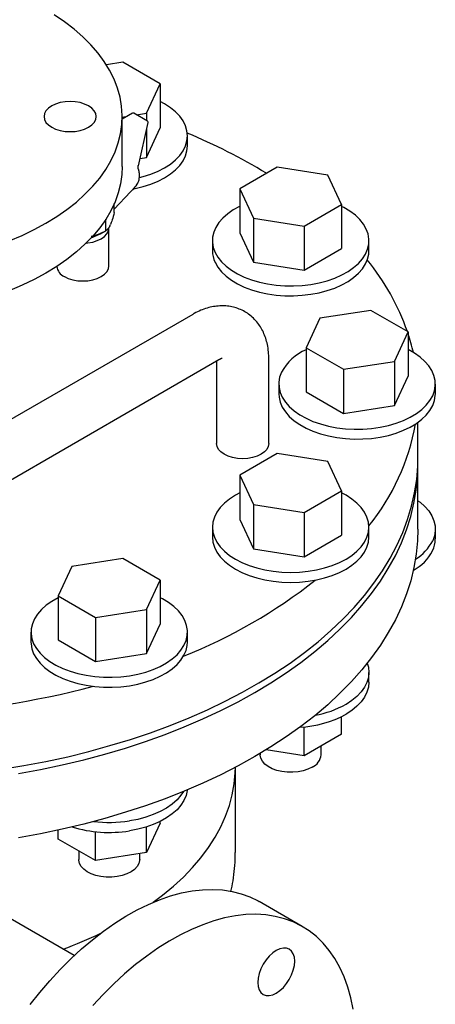
# Model space of a CAD drawing. Units: inches. Extents: x -1 to 171, y -2 to 132.
# Drawn here: x 141 to 147, y 98 to 112 of the extents above; entities that cross this region are included whole.
import ezdxf

# ---------------------------------------------------------------- set-up
doc = ezdxf.new("R2010")
doc.units = ezdxf.units.IN
doc.header["$MEASUREMENT"] = 0

msp = doc.modelspace()

# ---------------------------------------------------------------- linework, layer by layer
at = {"color": 7, "linetype": 'Continuous', "lineweight": 25}
for p, q in [((142.726, 111.734), (142.49, 111.697)), ((143.262, 111.424), (142.726, 111.734)), ((143.066, 111.002), (143.262, 111.424)), ((143.262, 111.424), (143.262, 110.791)), ((142.867, 111.002), (142.718, 110.916)), ((143.082, 110.887), (142.883, 111.002)), ((142.922, 110.98), (143.066, 111.002)), ((143.066, 111.002), (143.066, 110.897)), ((142.718, 110.948), (142.794, 110.96)), ((142.718, 110.237), (142.718, 110.954)), ((142.949, 110.248), (143.089, 110.87)), ((143.066, 110.368), (143.262, 110.791)), ((143.066, 110.768), (143.066, 110.368)), ((143.655, 110.535), (143.655, 110.678)), ((142.973, 110.354), (143.066, 110.368)), ((144.942, 110.228), (144.406, 109.919)), ((145.674, 110.115), (144.942, 110.228)), ((145.87, 109.692), (145.674, 110.115)), ((142.603, 109.623), (142.836, 109.874)), ((144.406, 109.919), (144.602, 109.496)), ((144.406, 109.919), (144.406, 109.285)), ((142.603, 109.576), (142.603, 109.706)), ((145.334, 109.383), (145.87, 109.692)), ((145.87, 109.692), (145.87, 109.059)), ((142.482, 109.315), (142.482, 109.481)), ((144.602, 109.496), (145.334, 109.383)), ((144.602, 109.496), (144.602, 108.863)), ((142.437, 109.289), (142.482, 109.315)), ((142.525, 108.81), (142.525, 109.353)), ((142.538, 109.385), (142.547, 109.404)), ((144.406, 109.285), (144.602, 108.863)), ((145.334, 109.383), (145.334, 108.749)), ((144.013, 109.172), (144.013, 109.03)), ((146.263, 109.03), (146.263, 109.172)), ((145.334, 108.749), (145.87, 109.059)), ((144.602, 108.863), (145.334, 108.749)), ((146.289, 108.172), (145.557, 108.058)), ((146.825, 107.862), (146.289, 108.172)), ((143.73, 108.115), (140.548, 106.278)), ((145.557, 108.058), (145.361, 107.636)), ((146.629, 107.44), (146.825, 107.862)), ((146.825, 107.862), (146.825, 107.229)), ((145.361, 107.636), (145.897, 107.327)), ((145.361, 107.636), (145.361, 107.002)), ((140.923, 105.628), (144.105, 107.465)), ((144.073, 107.447), (144.073, 106.259)), ((144.823, 106.259), (144.823, 107.484)), ((145.897, 107.327), (146.629, 107.44)), ((146.629, 107.44), (146.629, 106.806)), ((145.897, 107.327), (145.897, 106.693)), ((146.629, 106.806), (146.825, 107.229)), ((144.968, 107.115), (144.968, 106.973)), ((147.218, 106.973), (147.218, 107.115)), ((145.361, 107.002), (145.897, 106.693)), ((145.897, 106.693), (146.629, 106.806)), ((146.968, 106.055), (146.968, 106.565)), ((144.942, 106.115), (144.406, 105.806)), ((145.674, 106.002), (144.942, 106.115)), ((145.87, 105.579), (145.674, 106.002)), ((146.968, 105.032), (146.968, 105.953)), ((144.406, 105.806), (144.602, 105.383)), ((144.406, 105.806), (144.406, 105.172)), ((145.334, 105.27), (145.87, 105.579)), ((145.87, 105.579), (145.87, 104.946)), ((144.602, 105.383), (144.602, 104.75)), ((144.602, 105.383), (145.334, 105.27)), ((144.406, 105.172), (144.602, 104.75)), ((145.334, 105.27), (145.334, 104.636)), ((144.013, 105.059), (144.013, 104.917)), ((146.263, 104.917), (146.263, 105.059)), ((147.218, 104.89), (147.218, 105.032)), ((145.334, 104.636), (145.87, 104.946)), ((144.602, 104.75), (145.334, 104.636)), ((142.726, 104.61), (141.995, 104.496)), ((143.262, 104.3), (142.726, 104.61)), ((141.995, 104.496), (141.798, 104.074)), ((143.066, 103.878), (143.262, 104.3)), ((143.262, 104.3), (143.262, 103.667)), ((141.798, 104.074), (142.334, 103.764)), ((141.798, 104.074), (141.798, 103.44)), ((142.334, 103.764), (143.066, 103.878)), ((142.334, 103.764), (142.334, 103.131)), ((143.066, 103.878), (143.066, 103.244)), ((143.066, 103.244), (143.262, 103.667)), ((141.405, 103.553), (141.405, 103.411)), ((143.655, 103.411), (143.655, 103.553)), ((141.798, 103.44), (142.334, 103.131)), ((142.334, 103.131), (143.066, 103.244)), ((146.263, 102.833), (146.263, 102.975)), ((145.87, 102.088), (145.87, 102.34)), ((145.334, 101.779), (145.334, 102.194)), ((145.87, 102.088), (145.334, 101.779)), ((145.576, 101.793), (145.576, 101.918)), ((144.701, 101.811), (144.701, 101.793)), ((145.334, 101.779), (144.788, 101.863)), ((144.343, 100.39), (144.343, 101.611)), ((143.262, 100.809), (143.066, 100.387)), ((143.262, 100.809), (143.262, 100.835)), ((141.798, 100.583), (141.798, 100.712)), ((142.334, 100.273), (142.334, 100.688)), ((143.066, 100.387), (143.066, 100.757)), ((142.334, 100.273), (141.798, 100.583)), ((142.093, 100.413), (142.093, 100.287)), ((143.066, 100.387), (142.334, 100.273)), ((142.968, 100.287), (142.968, 100.371)), ((142.027, 98.91), (140.685, 99.685)), ((145.306, 99.326), (144.686, 99.684))]:
    msp.add_line(p, q, dxfattribs=at)
at = {"color": 7, "linetype": 'Continuous', "lineweight": 25, "flags": 128}
for points in [[(141.62, 109.423), (141.776, 109.519), (141.923, 109.621), (142.058, 109.727), (142.182, 109.838), (142.293, 109.954), (142.393, 110.072), (142.48, 110.195), (142.553, 110.32), (142.614, 110.447), (142.66, 110.576), (142.693, 110.707), (142.713, 110.839), (142.718, 110.971), (142.709, 111.102), (142.686, 111.234), (142.65, 111.364), (142.6, 111.493), (142.536, 111.62), (142.459, 111.744), (142.369, 111.866), (142.267, 111.984), (142.152, 112.098), (142.025, 112.208), (141.887, 112.313), (141.738, 112.413)], [(142.233, 110.801), (142.28, 110.834), (142.314, 110.871), (142.336, 110.912), (142.343, 110.954), (142.336, 110.996), (142.314, 111.037), (142.28, 111.074), (142.233, 111.107), (142.176, 111.134), (142.111, 111.154), (142.041, 111.166), (141.968, 111.17), (141.895, 111.166), (141.824, 111.154), (141.76, 111.134), (141.703, 111.107), (141.656, 111.074), (141.621, 111.037), (141.6, 110.996), (141.593, 110.954), (141.6, 110.912), (141.621, 110.871), (141.656, 110.834), (141.703, 110.801), (141.76, 110.774), (141.824, 110.754), (141.895, 110.742), (141.968, 110.738), (142.041, 110.742), (142.111, 110.754), (142.176, 110.774), (142.233, 110.801)], [(142.965, 110.079), (143.018, 110.092), (143.129, 110.128), (143.232, 110.17), (143.326, 110.218), (143.41, 110.273), (143.483, 110.332), (143.544, 110.396), (143.592, 110.463), (143.627, 110.533), (143.648, 110.605), (143.655, 110.678), (143.648, 110.75), (143.627, 110.822), (143.592, 110.892), (143.544, 110.959), (143.483, 111.023), (143.41, 111.082), (143.326, 111.137), (143.262, 111.171)], [(142.876, 109.917), (142.902, 109.922), (143.018, 109.95), (143.129, 109.986), (143.232, 110.028), (143.326, 110.076), (143.41, 110.131), (143.483, 110.19), (143.544, 110.254), (143.592, 110.321), (143.627, 110.391), (143.648, 110.463), (143.655, 110.535)], [(142.718, 110.237), (142.713, 110.122), (142.693, 109.99), (142.66, 109.86), (142.614, 109.731), (142.553, 109.603), (142.48, 109.478), (142.393, 109.356), (142.293, 109.237), (142.182, 109.122), (142.058, 109.011), (141.923, 108.904), (141.776, 108.803), (141.62, 108.707)], [(144.406, 109.665), (144.404, 109.664), (144.314, 109.614), (144.233, 109.558), (144.164, 109.497), (144.107, 109.432), (144.063, 109.363), (144.033, 109.293), (144.016, 109.221), (144.014, 109.148), (144.026, 109.075), (144.052, 109.004)], [(144.052, 109.004), (144.091, 108.935), (144.144, 108.869), (144.209, 108.806), (144.286, 108.748), (144.373, 108.696), (144.47, 108.649), (144.576, 108.61), (144.688, 108.577), (144.807, 108.551), (144.929, 108.534), (145.054, 108.524), (145.18, 108.523), (145.306, 108.53), (145.429, 108.545), (145.549, 108.567), (145.664, 108.598), (145.772, 108.635), (145.872, 108.68), (145.963, 108.73), (146.043, 108.786), (146.113, 108.847), (146.169, 108.912), (146.213, 108.981), (146.244, 109.051), (146.26, 109.123), (146.263, 109.196), (146.251, 109.269), (146.225, 109.34), (146.186, 109.409), (146.133, 109.475), (146.068, 109.538), (145.991, 109.596), (145.903, 109.648), (145.87, 109.665)], [(141.093, 109.17), (141.277, 109.248), (141.453, 109.333), (141.62, 109.423)], [(142.199, 109.139), (142.223, 109.141), (142.293, 109.153), (142.358, 109.173), (142.415, 109.2), (142.462, 109.233), (142.496, 109.27), (142.518, 109.311), (142.525, 109.353)], [(144.052, 108.862), (144.091, 108.793), (144.144, 108.726), (144.209, 108.664), (144.286, 108.606), (144.373, 108.554), (144.47, 108.507), (144.576, 108.468), (144.688, 108.435), (144.807, 108.409), (144.929, 108.392), (145.054, 108.382), (145.18, 108.381), (145.306, 108.388), (145.429, 108.403), (145.549, 108.425), (145.664, 108.456), (145.772, 108.493), (145.872, 108.538), (145.963, 108.588), (146.043, 108.644), (146.113, 108.705), (146.169, 108.77), (146.213, 108.839), (146.244, 108.909), (146.26, 108.981), (146.263, 109.03)], [(141.62, 108.707), (141.453, 108.616), (141.277, 108.532), (141.093, 108.454)], [(141.885, 108.657), (141.942, 108.63), (142.006, 108.61), (142.077, 108.598), (142.15, 108.594), (142.223, 108.598), (142.293, 108.61), (142.358, 108.63), (142.415, 108.657), (142.462, 108.69), (142.496, 108.727), (142.518, 108.768), (142.525, 108.81)], [(145.006, 107.284), (144.98, 107.212), (144.969, 107.14), (144.971, 107.067), (144.987, 106.995), (145.018, 106.924), (145.062, 106.856), (145.119, 106.791), (145.188, 106.73), (145.268, 106.674), (145.359, 106.623), (145.459, 106.579), (145.567, 106.541), (145.682, 106.511), (145.802, 106.488), (145.925, 106.473), (146.051, 106.466), (146.177, 106.468), (146.302, 106.477), (146.424, 106.495), (146.543, 106.52), (146.655, 106.553), (146.761, 106.593), (146.858, 106.639), (146.946, 106.692), (147.022, 106.75), (147.087, 106.812), (147.14, 106.878), (147.18, 106.947), (147.205, 107.019), (147.217, 107.091), (147.215, 107.164), (147.198, 107.236), (147.168, 107.307), (147.124, 107.375), (147.067, 107.44), (146.998, 107.501), (146.918, 107.557), (146.827, 107.608), (146.825, 107.609)], [(144.968, 106.973), (144.971, 106.925), (144.987, 106.853), (145.018, 106.782), (145.062, 106.714), (145.119, 106.649), (145.188, 106.588), (145.268, 106.532), (145.359, 106.481), (145.459, 106.437), (145.567, 106.399), (145.682, 106.369), (145.802, 106.346), (145.925, 106.331), (146.051, 106.324), (146.177, 106.326), (146.302, 106.335), (146.424, 106.353), (146.543, 106.378), (146.655, 106.411), (146.761, 106.451), (146.858, 106.497), (146.946, 106.55), (147.022, 106.608), (147.087, 106.67), (147.14, 106.736), (147.18, 106.805), (147.205, 106.877), (147.217, 106.949), (147.218, 106.973)], [(144.823, 106.259), (144.816, 106.217), (144.794, 106.176), (144.76, 106.139), (144.713, 106.106), (144.656, 106.079), (144.591, 106.059), (144.521, 106.047), (144.448, 106.043), (144.375, 106.047), (144.304, 106.059), (144.24, 106.079), (144.183, 106.106), (144.136, 106.139), (144.101, 106.176), (144.08, 106.217), (144.073, 106.259), (144.073, 106.259)], [(140.985, 101.586), (141.305, 101.638), (141.621, 101.698), (141.933, 101.765), (142.239, 101.84), (142.54, 101.923), (142.835, 102.012), (143.123, 102.108), (143.404, 102.211), (143.677, 102.321), (143.942, 102.438), (144.198, 102.56), (144.445, 102.689), (144.683, 102.823), (144.911, 102.963), (145.129, 103.109), (145.336, 103.259), (145.532, 103.415), (145.716, 103.574), (145.889, 103.739), (146.05, 103.907), (146.199, 104.079), (146.335, 104.254), (146.458, 104.433), (146.569, 104.614), (146.666, 104.798), (146.75, 104.984), (146.82, 105.171), (146.877, 105.361), (146.92, 105.551), (146.95, 105.743), (146.965, 105.935), (146.968, 106.055)], [(144.625, 102.687), (144.855, 102.826), (145.075, 102.97), (145.285, 103.119), (145.484, 103.273), (145.671, 103.432), (145.847, 103.595), (146.011, 103.762), (146.163, 103.933), (146.302, 104.108), (146.429, 104.286), (146.542, 104.466), (146.643, 104.649), (146.73, 104.835), (146.804, 105.022), (146.864, 105.211), (146.911, 105.402), (146.944, 105.593), (146.963, 105.785), (146.968, 105.977), (146.967, 106.004)], [(144.406, 105.552), (144.343, 105.518), (144.259, 105.464), (144.186, 105.404), (144.125, 105.341), (144.076, 105.273), (144.042, 105.203), (144.02, 105.132), (144.013, 105.059), (144.02, 104.986), (144.042, 104.914), (144.076, 104.844), (144.125, 104.777), (144.186, 104.713), (144.259, 104.654), (144.343, 104.6), (144.437, 104.551), (144.54, 104.509), (144.65, 104.474), (144.767, 104.446), (144.888, 104.426), (145.012, 104.413), (145.138, 104.409), (145.264, 104.413), (145.389, 104.426), (145.51, 104.446), (145.626, 104.474), (145.737, 104.509), (145.84, 104.551), (145.934, 104.6), (146.018, 104.654), (146.091, 104.713), (146.152, 104.777), (146.2, 104.844), (146.235, 104.914), (146.256, 104.986), (146.263, 105.059), (146.256, 105.132), (146.235, 105.203), (146.2, 105.273), (146.152, 105.341), (146.091, 105.404), (146.018, 105.464), (145.934, 105.518), (145.87, 105.552)], [(146.968, 105.44), (146.998, 105.418), (147.067, 105.357), (147.124, 105.292), (147.168, 105.223), (147.198, 105.153), (147.215, 105.081), (147.217, 105.008), (147.205, 104.935), (147.18, 104.864)], [(146.968, 105.032), (146.963, 104.864), (146.944, 104.672), (146.911, 104.481), (146.864, 104.291), (146.804, 104.102), (146.73, 103.914), (146.643, 103.729), (146.542, 103.546), (146.429, 103.365), (146.302, 103.187), (146.163, 103.013), (146.011, 102.842), (145.847, 102.675), (145.671, 102.511), (145.484, 102.353), (145.285, 102.198), (145.075, 102.049), (144.855, 101.905), (144.625, 101.766)], [(144.013, 104.917), (144.02, 104.844), (144.042, 104.772), (144.076, 104.702), (144.125, 104.635), (144.186, 104.571), (144.259, 104.512), (144.343, 104.458), (144.437, 104.409), (144.54, 104.367), (144.65, 104.332), (144.767, 104.304), (144.888, 104.284), (145.012, 104.271), (145.138, 104.267), (145.264, 104.271), (145.389, 104.284), (145.51, 104.304), (145.626, 104.332), (145.737, 104.367), (145.84, 104.409), (145.934, 104.458), (146.018, 104.512), (146.091, 104.571), (146.152, 104.635), (146.2, 104.702), (146.235, 104.772), (146.256, 104.844), (146.263, 104.917), (146.263, 104.917)], [(141.798, 104.047), (141.797, 104.046), (141.706, 103.995), (141.625, 103.939), (141.556, 103.878), (141.499, 103.813), (141.455, 103.745), (141.425, 103.674), (141.409, 103.602), (141.406, 103.529), (141.418, 103.457), (141.444, 103.385), (141.483, 103.316), (141.536, 103.25), (141.601, 103.187), (141.678, 103.13), (141.765, 103.077), (141.862, 103.031), (141.968, 102.991), (142.08, 102.958), (142.199, 102.933), (142.321, 102.915), (142.446, 102.906), (142.572, 102.904), (142.698, 102.911), (142.822, 102.926), (142.941, 102.949), (143.056, 102.979), (143.164, 103.017), (143.264, 103.061), (143.355, 103.112), (143.436, 103.168), (143.505, 103.229), (143.561, 103.294), (143.605, 103.362), (143.636, 103.433), (143.652, 103.505), (143.655, 103.578), (143.643, 103.65), (143.617, 103.721), (143.578, 103.791), (143.525, 103.857), (143.46, 103.919), (143.383, 103.977), (143.296, 104.029), (143.262, 104.047)], [(141.405, 103.411), (141.406, 103.387), (141.418, 103.314), (141.444, 103.243), (141.483, 103.174), (141.536, 103.108), (141.601, 103.045), (141.678, 102.988), (141.765, 102.935), (141.862, 102.889), (141.968, 102.849), (142.08, 102.816), (142.199, 102.791), (142.321, 102.773), (142.446, 102.764), (142.572, 102.762), (142.698, 102.769), (142.822, 102.784), (142.941, 102.807), (143.056, 102.837), (143.164, 102.875), (143.264, 102.919), (143.355, 102.97), (143.436, 103.026), (143.505, 103.087), (143.561, 103.152), (143.605, 103.22), (143.636, 103.291), (143.652, 103.363), (143.655, 103.411)], [(146.24, 103.107), (146.256, 103.048), (146.263, 102.975), (146.256, 102.903), (146.235, 102.831), (146.2, 102.761), (146.152, 102.694), (146.091, 102.63), (146.018, 102.571), (145.934, 102.516)], [(146.263, 102.833), (146.256, 102.761), (146.235, 102.689), (146.2, 102.619), (146.152, 102.552), (146.091, 102.488), (146.018, 102.428), (145.934, 102.374)], [(141.225, 101.522), (141.543, 101.58), (141.856, 101.646), (142.163, 101.719), (142.466, 101.799), (142.762, 101.887), (143.052, 101.981), (143.334, 102.083), (143.609, 102.191), (143.876, 102.306), (144.135, 102.427), (144.385, 102.554), (144.625, 102.687)], [(145.448, 101.614), (145.387, 101.585), (145.319, 101.563), (145.245, 101.548), (145.168, 101.541), (145.089, 101.542), (145.012, 101.551), (144.94, 101.568), (144.873, 101.592), (144.815, 101.622), (144.768, 101.658), (144.732, 101.699), (144.71, 101.742), (144.701, 101.787), (144.701, 101.793)], [(144.625, 101.766), (144.385, 101.633), (144.135, 101.506), (143.876, 101.385), (143.609, 101.271), (143.334, 101.162), (143.052, 101.061), (142.762, 100.966), (142.466, 100.879), (142.163, 100.798), (141.856, 100.725), (141.543, 100.659), (141.225, 100.601)], [(143.163, 99.675), (143.296, 99.775), (143.452, 99.904), (143.596, 100.037), (143.729, 100.174), (143.849, 100.315), (143.957, 100.46), (144.052, 100.607), (144.133, 100.757), (144.202, 100.909), (144.257, 101.063), (144.299, 101.219), (144.327, 101.375), (144.341, 101.532), (144.343, 101.615)], [(143.163, 99.675), (143.296, 99.775), (143.452, 99.904), (143.596, 100.037), (143.729, 100.174), (143.849, 100.315), (143.957, 100.46), (144.052, 100.607), (144.133, 100.757), (144.202, 100.909), (144.257, 101.063), (144.299, 101.219), (144.327, 101.375), (144.341, 101.532), (144.343, 101.615)], [(143.653, 101.289), (143.652, 101.279), (143.636, 101.207), (143.605, 101.136), (143.561, 101.068), (143.505, 101.003), (143.436, 100.942), (143.355, 100.886), (143.264, 100.836), (143.164, 100.791), (143.056, 100.754), (142.941, 100.723), (142.822, 100.701)], [(143.598, 101.266), (143.561, 101.21), (143.505, 101.145), (143.436, 101.084), (143.355, 101.028), (143.264, 100.978), (143.164, 100.933), (143.056, 100.896), (142.941, 100.865), (142.822, 100.843)], [(142.644, 100.043), (142.566, 100.035), (142.488, 100.036), (142.411, 100.044), (142.338, 100.06), (142.271, 100.084), (142.212, 100.114), (142.163, 100.15), (142.127, 100.19), (142.103, 100.233), (142.093, 100.278), (142.093, 100.287)], [(142.968, 100.287), (142.967, 100.274), (142.956, 100.229), (142.931, 100.186), (142.894, 100.146), (142.844, 100.111), (142.785, 100.082), (142.717, 100.059), (142.644, 100.043)], [(141.393, 98.205), (141.532, 98.381), (141.676, 98.549), (141.824, 98.709), (141.976, 98.861), (142.131, 99.004), (142.289, 99.137), (142.448, 99.261), (142.609, 99.373), (142.771, 99.475), (142.932, 99.566), (143.094, 99.644), (143.254, 99.711), (143.412, 99.766), (143.569, 99.808), (143.722, 99.838), (143.872, 99.855), (144.018, 99.86), (144.16, 99.852), (144.297, 99.831), (144.428, 99.797), (144.553, 99.751), (144.672, 99.693), (144.686, 99.684)], [(146.039, 98.141), (146.005, 98.304), (145.961, 98.458), (145.907, 98.604), (145.845, 98.74), (145.774, 98.866), (145.693, 98.982), (145.605, 99.087), (145.508, 99.181), (145.404, 99.264), (145.292, 99.334), (145.173, 99.393), (145.048, 99.439), (144.917, 99.472), (144.781, 99.493), (144.639, 99.502), (144.493, 99.497), (144.343, 99.48), (144.189, 99.45), (144.033, 99.408), (143.874, 99.353), (143.714, 99.286), (143.553, 99.207), (143.391, 99.117), (143.229, 99.015), (143.069, 98.902), (142.909, 98.779), (142.752, 98.646), (142.597, 98.503), (142.445, 98.351), (142.297, 98.191)], [(145.197, 98.83), (145.192, 98.886), (145.176, 98.935), (145.152, 98.974), (145.119, 99.001), (145.079, 99.016), (145.033, 99.018), (144.983, 99.007), (144.931, 98.983), (144.88, 98.947), (144.83, 98.901), (144.784, 98.846), (144.744, 98.785), (144.711, 98.719), (144.686, 98.652), (144.671, 98.586), (144.666, 98.524), (144.671, 98.467), (144.686, 98.418), (144.711, 98.379), (144.744, 98.352), (144.784, 98.337), (144.83, 98.335), (144.88, 98.346), (144.931, 98.37), (144.983, 98.406), (145.033, 98.452), (145.079, 98.507), (145.119, 98.568), (145.152, 98.634), (145.176, 98.701), (145.192, 98.767), (145.197, 98.83)]]:
    msp.add_lwpolyline(points, dxfattribs=at)
at = {"color": 7, "linetype": 'Continuous', "lineweight": 25}
for centre, radius, start, end in [((142.875, 110.989), 0.0156, 60.0027, 119.9973), ((143.074, 110.874), 0.0156, 0, 60.0027), ((143.074, 110.874), 0.0156, 347.2784, 0), ((140.496, 103.077), 8.266, 58.7049, 67.5482), ((142.861, 109.919), 0.0156, 311.9796, 333.9515), ((142.87, 109.909), 0.00202, 322.7996, 25.8709), ((142.87, 109.915), 0.00534, 284.4321, 331.7086), ((142.192, 109.727), 0.502, 281.4637, 299.2531), ((142.195, 109.493), 0.289, 285.5067, 304.0121), ((144.408, 109.031), 0.394, 180.2224, 205.4712), ((143.55, 106.717), 3.463, 19.3962, 39.0414), ((141.965, 108.832), 0.192, 188.8265, 245.3469), ((144.099, 106.936), 2.873, 12.6806, 18.3931), ((145.665, 106.92), 0.752, 113.8589, 151.1526), ((143.758, 107.109), 3.225, 320.953, 349.8573), ((146.823, 104.891), 0.394, 334.5288, 359.7776), ((146.575, 105.182), 0.683, 301.5944, 332.2688), ((146.562, 105.049), 0.699, 299.0511, 332.051), ((140.821, 110.205), 7.529, 291.6511, 308.3435), ((139.06, 115.176), 12.818, 272.9347, 284.6514), ((145.231, 103.792), 1.456, 280.3095, 298.8632), ((145.193, 103.742), 1.556, 272.894, 298.429), ((145.358, 101.814), 0.219, 294.1844, 354.4954), ((142.53, 102.745), 1.924, 263.1946, 278.7083), ((142.531, 102.532), 1.855, 253.1823, 279.0194), ((139.705, 104.869), 6.253, 290.2301, 295.6136)]:
    msp.add_arc(centre, radius, start, end, dxfattribs=at)
for centre, major_axis, ratio, start_param, end_param in [((142.999, 110.222), (-0.0137, 0.0794), 0.705517, 1.039375, 1.745519), ((142.795, 110.134), (-0.046, 0.226), 0.700753, 3.450713, 3.985171), ((142.91, 109.869), (-0.0039, 0.0657), 0.716044, 0.423741, 0.863947)]:
    msp.add_ellipse(centre, major_axis=major_axis, ratio=ratio, start_param=start_param, end_param=end_param, dxfattribs=at)
for points, knots in [([(142.947, 110.011), (142.948, 110.014), (142.957, 110.032), (142.964, 110.071), (142.966, 110.124), (142.96, 110.169), (142.953, 110.193), (142.951, 110.201)], [0, 0, 0, 0, 0.0674826, 0.3402127, 0.6138076, 0.8853811, 1, 1, 1, 1]), ([(142.836, 109.874), (142.839, 109.877), (142.85, 109.888), (142.862, 109.899), (142.871, 109.908)], [0, 0, 0, 0, 0.252527, 1, 1, 1, 1]), ([(142.603, 109.576), (142.593, 109.539), (142.575, 109.474), (142.555, 109.425), (142.547, 109.404)], [0, 0, 0, 0, 0.574856, 1, 1, 1, 1]), ([(142.482, 109.315), (142.479, 109.314), (142.471, 109.309), (142.457, 109.301), (142.44, 109.292), (142.424, 109.284), (142.409, 109.277), (142.394, 109.27), (142.379, 109.264), (142.363, 109.258), (142.349, 109.252), (142.335, 109.248), (142.324, 109.244), (142.312, 109.241), (142.301, 109.238), (142.289, 109.235), (142.279, 109.233), (142.273, 109.232), (142.271, 109.231)], [0, 0, 0, 0, 0.035712, 0.125033, 0.214435, 0.286128, 0.358073, 0.430202, 0.502448, 0.574781, 0.653923, 0.70676, 0.759668, 0.812808, 0.866185, 0.919651, 0.973207, 1, 1, 1, 1]), ([(142.538, 109.385), (142.538, 109.385), (142.536, 109.382), (142.534, 109.377), (142.53, 109.369), (142.525, 109.362), (142.521, 109.355), (142.517, 109.349), (142.513, 109.344), (142.51, 109.34), (142.506, 109.336), (142.503, 109.332), (142.5, 109.329), (142.497, 109.326), (142.494, 109.323), (142.49, 109.32), (142.486, 109.318), (142.483, 109.316), (142.482, 109.315), (142.482, 109.315)], [0, 0, 0, 0, 0.0194, 0.062088, 0.140044, 0.218178, 0.296609, 0.37053, 0.430024, 0.479897, 0.539934, 0.610078, 0.670271, 0.695365, 0.771428, 0.847552, 0.918984, 0.976167, 1, 1, 1, 1]), ([(144.823, 107.484), (144.823, 107.505), (144.822, 107.563), (144.811, 107.653), (144.788, 107.75), (144.757, 107.837), (144.717, 107.916), (144.667, 107.991), (144.606, 108.059), (144.536, 108.118), (144.46, 108.166), (144.379, 108.201), (144.294, 108.225), (144.207, 108.237), (144.118, 108.238), (144.028, 108.228), (143.936, 108.207), (143.844, 108.174), (143.776, 108.141), (143.738, 108.119), (143.73, 108.115)], [0, 0, 0, 0, 0.039109, 0.107831, 0.168701, 0.227629, 0.284716, 0.340277, 0.400475, 0.458948, 0.516037, 0.572285, 0.628119, 0.684079, 0.740737, 0.798645, 0.858281, 0.919944, 0.983632, 1, 1, 1, 1]), ([(144.105, 107.465), (144.111, 107.468), (144.126, 107.477), (144.145, 107.485), (144.157, 107.487), (144.156, 107.487), (144.156, 107.487)], [0, 0, 0, 0, 0.173102, 0.491471, 0.813894, 1, 1, 1, 1]), ([(144.279, 99.829), (144.29, 99.88), (144.314, 99.99), (144.334, 100.16), (144.344, 100.296), (144.342, 100.373), (144.342, 100.39)], [0, 0, 0, 0, 0.277778, 0.593984, 0.908129, 1, 1, 1, 1])]:
    msp.add_open_spline(points, degree=3, knots=knots, dxfattribs=at)

doc.saveas('drawing.dxf')
